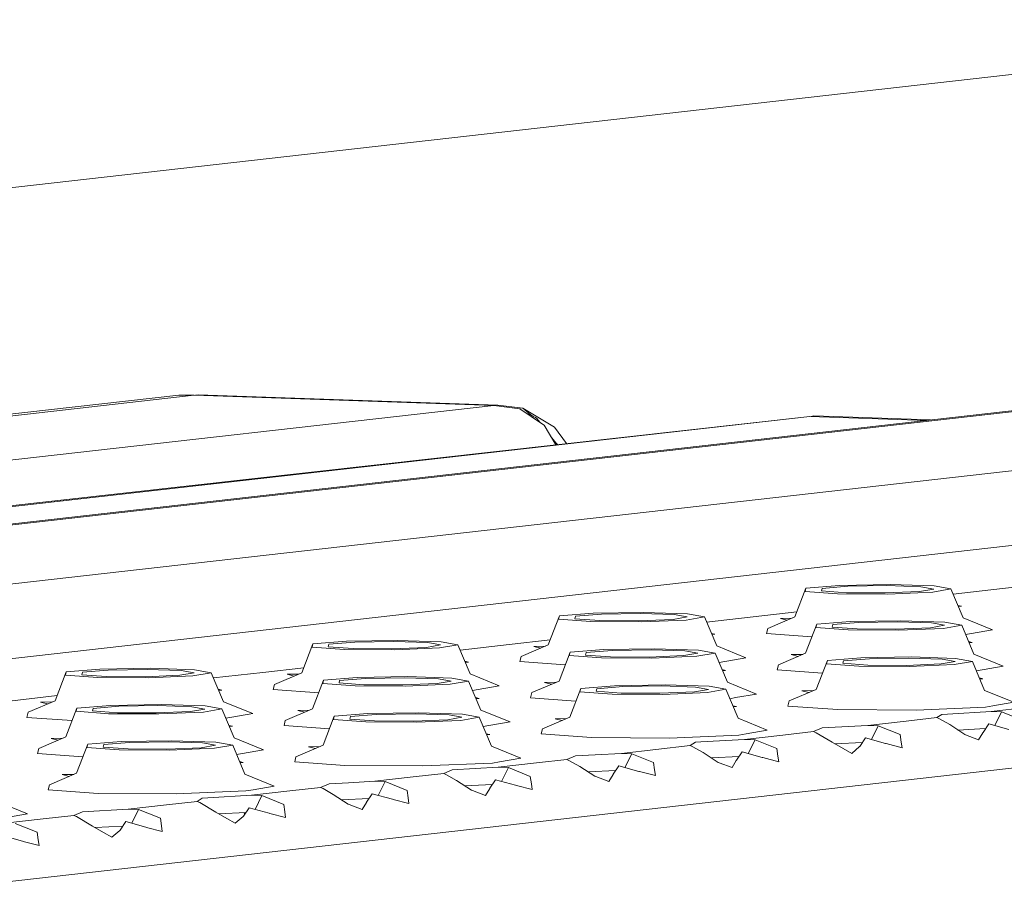
# Model space of a CAD drawing. Units: millimetres. Extents: x -324 to 5512, y 234 to 3322.
# Drawn here: x 2943 to 3075, y 1425 to 1541 of the extents above; entities that cross this region are included whole.
import ezdxf

# ---------------------------------------------------------------- set-up
doc = ezdxf.new("R2010")
doc.units = ezdxf.units.MM
doc.layers.add('1', color=7, linetype='Continuous', true_color=0xffffff)

msp = doc.modelspace()

# ---------------------------------------------------------------- linework, layer by layer
at = {"layer": '1', "color": 18, "linetype": 'Continuous', "lineweight": 13}
for p, q in [((2310.68047, 1446.913926), (4914.780511, 1741.967533)), ((2781.142665, 1455.21467), (3163.6575, 1498.554936)), ((2781.803591, 1455.414375), (3161.280645, 1498.410454)), ((3174.621118, 1491.932919), (2782.276048, 1447.478851)), ((2765.207393, 1468.209764), (2964.456333, 1490.773758)), ((2767.519562, 1468.224546), (2966.467722, 1490.766069)), ((2966.467722, 1490.766069), (2964.456333, 1490.773758)), ((2966.467722, 1490.766069), (3006.436808, 1489.394298)), ((2967.001898, 1490.818611), (2966.648367, 1490.759869)), ((2967.001898, 1490.818611), (2966.979239, 1490.748513)), ((2967.001898, 1490.818611), (3006.970985, 1489.44681)), ((3006.436808, 1489.394298), (2808.070852, 1466.918728)), ((3006.436808, 1489.394298), (3009.932323, 1488.956591)), ((3006.970985, 1489.44681), (3006.93387, 1489.332056)), ((3006.970985, 1489.44681), (3010.339065, 1489.041796)), ((3048.592044, 1487.947485), (2848.527922, 1465.526721)), ((3048.592044, 1487.947485), (2850.840105, 1465.541503)), ((3011.44786, 1487.926414), (3009.932323, 1488.956591)), ((3010.339065, 1489.041796), (3014.559491, 1486.523351)), ((3010.339065, 1489.041796), (3011.398716, 1488.169393)), ((3011.398716, 1488.169393), (3010.863909, 1488.323351)), ((3011.398716, 1488.169393), (3011.813564, 1487.9015)), ((3048.592044, 1487.947485), (3064.206398, 1487.411602)), ((3049.126459, 1488.000026), (3048.779553, 1487.941049)), ((3049.126459, 1488.000026), (3049.10378, 1487.929922)), ((3064.686518, 1487.466001), (3049.126459, 1488.000026)), ((3011.636807, 1487.797847), (3011.44786, 1487.926414)), ((3011.637015, 1487.797728), (3011.636807, 1487.797847)), ((3013.160451, 1486.762038), (3011.637015, 1487.797728)), ((3011.813564, 1487.9015), (3011.999978, 1487.781068)), ((3011.999978, 1487.781068), (3012.001319, 1487.780204)), ((3012.183262, 1487.662515), (3012.001319, 1487.780204)), ((3012.585292, 1487.153052), (3012.183262, 1487.662515)), ((3013.160451, 1486.762038), (3014.736461, 1484.153361)), ((3014.734967, 1484.428933), (3014.031133, 1485.320848)), ((3016.130349, 1484.309571), (3014.559491, 1486.523351)), ((3014.734967, 1484.428933), (3014.870043, 1484.168331)), ((3014.961659, 1484.178598), (3014.734967, 1484.428933)), ((3175.834848, 1482.084176), (2781.186981, 1437.369188)), ((2903.076275, 1421.471557), (3297.724141, 1466.186514)), ((3048.094167, 1465.033015), (3046.613647, 1461.179545)), ((3047.983898, 1464.59361), (3048.094167, 1465.033015)), ((3047.983898, 1464.59361), (3052.295936, 1464.279851)), ((3052.574648, 1465.392402), (3048.094167, 1465.033015)), ((3050.242318, 1464.993676), (3050.15756, 1464.65536)), ((3053.477718, 1464.413753), (3050.15756, 1464.65536)), ((3053.692652, 1465.27045), (3050.242318, 1464.993676)), ((3059.329285, 1465.503654), (3052.574648, 1465.392402)), ((3053.477718, 1464.413753), (3058.649315, 1464.381924)), ((3058.893575, 1465.356102), (3053.692652, 1465.27045)), ((3058.649315, 1464.381924), (3063.252522, 1464.574745)), ((3063.412024, 1465.210607), (3058.893575, 1465.356102)), ((3059.012247, 1464.238485), (3064.990474, 1464.488944)), ((3059.329285, 1465.503654), (3065.197302, 1465.314707)), ((3063.252522, 1464.574745), (3065.133585, 1464.902034)), ((3065.133585, 1464.902034), (3063.412024, 1465.210607)), ((3064.990474, 1464.488944), (3067.433072, 1464.913955)), ((3065.197302, 1465.314707), (3067.433072, 1464.913955)), ((3067.433072, 1464.913955), (3069.067968, 1461.041292)), ((3074.29923, 1464.962592), (3067.726906, 1464.217937)), ((3079.760613, 1465.581391), (3074.29923, 1464.962592)), ((3052.295936, 1464.279851), (3059.012247, 1464.238485)), ((3026.442124, 1461.777439), (3019.687547, 1461.666187)), ((3026.442124, 1461.777439), (3032.310201, 1461.588463)), ((3034.839747, 1460.491694), (3046.873205, 1461.855119)), ((3068.361309, 1462.715194), (3068.837775, 1462.596288)), ((3068.415484, 1462.586866), (3068.837775, 1462.596288)), ((3015.206797, 1461.306771), (3013.726277, 1457.453301)), ((3015.096767, 1460.867396), (3015.206797, 1461.306771)), ((3015.096767, 1460.867396), (3019.408567, 1460.553607)), ((3019.687547, 1461.666187), (3015.206797, 1461.306771)), ((3017.355187, 1461.267462), (3017.270429, 1460.929146)), ((3020.590617, 1460.687509), (3017.270429, 1460.929146)), ((3020.805253, 1461.544206), (3017.355187, 1461.267462)), ((3019.408567, 1460.553607), (3026.125087, 1460.512271)), ((3020.590617, 1460.687509), (3025.762214, 1460.65568)), ((3026.006235, 1461.629858), (3020.805253, 1461.544206)), ((3025.762214, 1460.65568), (3030.365361, 1460.848501)), ((3030.524625, 1461.484363), (3026.006235, 1461.629858)), ((3026.125087, 1460.512271), (3032.103075, 1460.76267)), ((3030.365361, 1460.848501), (3032.246186, 1461.17579)), ((3032.246186, 1461.17579), (3030.524625, 1461.484363)), ((3032.103075, 1460.76267), (3034.545912, 1461.187711)), ((3032.310201, 1461.588463), (3034.545912, 1461.187711)), ((3034.545912, 1461.187711), (3036.180807, 1457.315078)), ((3042.991175, 1459.638378), (3046.613647, 1461.179545)), ((3046.230429, 1461.016507), (3044.673456, 1460.981777)), ((3044.673456, 1460.981777), (3045.603359, 1460.749722)), ((3054.001464, 1460.561207), (3049.520744, 1460.201791)), ((3055.11923, 1460.439226), (3051.669074, 1460.162511)), ((3060.756101, 1460.672459), (3054.001464, 1460.561207)), ((3060.320152, 1460.524878), (3055.11923, 1460.439226)), ((3064.838542, 1460.379383), (3060.320152, 1460.524878)), ((3066.624118, 1460.483512), (3060.756101, 1460.672459)), ((3066.560162, 1460.070809), (3064.838542, 1460.379383)), ((3066.624118, 1460.483512), (3068.859888, 1460.08276)), ((3072.96647, 1459.453842), (3069.067968, 1461.041292)), ((3042.991175, 1459.638378), (3042.820586, 1458.957335)), ((3049.520744, 1460.201791), (3048.040224, 1456.348321)), ((3049.410714, 1459.762415), (3049.520744, 1460.201791)), ((3049.410714, 1459.762415), (3053.722514, 1459.448626)), ((3051.669074, 1460.162511), (3051.584376, 1459.824165)), ((3054.904534, 1459.582558), (3051.584376, 1459.824165)), ((3053.722514, 1459.448626), (3060.439004, 1459.407291)), ((3054.904534, 1459.582558), (3060.076131, 1459.550729)), ((3060.076131, 1459.550729), (3064.679278, 1459.74355)), ((3060.439004, 1459.407291), (3066.417052, 1459.657719)), ((3064.679278, 1459.74355), (3066.560162, 1460.070809)), ((3066.417052, 1459.657719), (3068.859888, 1460.08276)), ((3068.859888, 1460.08276), (3070.494784, 1456.210097)), ((3070.156289, 1458.964845), (3072.96647, 1459.453842)), ((2986.800118, 1457.939914), (2982.319398, 1457.580498)), ((2987.917854, 1457.817933), (2984.467788, 1457.541218)), ((2993.554754, 1458.051166), (2986.800118, 1457.939914)), ((2993.118806, 1457.903585), (2987.917854, 1457.817933)), ((2997.637226, 1457.75809), (2993.118806, 1457.903585)), ((2993.554754, 1458.051166), (2999.422772, 1457.862219)), ((2999.358786, 1457.449516), (2997.637226, 1457.75809)), ((2999.422772, 1457.862219), (3001.658512, 1457.461467)), ((3013.985836, 1458.128875), (3008.524461, 1457.510075)), ((3035.474184, 1458.988881), (3035.950376, 1458.870044)), ((3035.528327, 1458.860631), (3035.950376, 1458.870044)), ((3048.873395, 1458.516883), (3042.820586, 1458.957335)), ((3069.388244, 1458.831216), (3070.156289, 1458.964845)), ((3069.788165, 1457.883904), (3070.264353, 1457.765063)), ((3069.842308, 1457.755651), (3070.264353, 1457.765063)), ((2982.319398, 1457.580498), (2980.839147, 1453.727057)), ((2982.209398, 1457.141122), (2982.319398, 1457.580498)), ((2982.209398, 1457.141122), (2986.521436, 1456.827363)), ((2984.467788, 1457.541218), (2984.38303, 1457.202872)), ((2987.703188, 1456.961265), (2984.38303, 1457.202872)), ((2986.521436, 1456.827363), (2993.237687, 1456.785997)), ((2987.703188, 1456.961265), (2992.874814, 1456.929436)), ((2992.874814, 1456.929436), (2997.477962, 1457.122257)), ((2993.237687, 1456.785997), (2999.215676, 1457.036426)), ((2997.477962, 1457.122257), (2999.358786, 1457.449516)), ((2999.215676, 1457.036426), (3001.658512, 1457.461467)), ((3001.658512, 1457.461467), (3003.293408, 1453.588804)), ((3008.524461, 1457.510075), (3001.95235, 1456.765438)), ((3010.103775, 1455.912134), (3013.726277, 1457.453301)), ((3013.343045, 1457.290258), (3011.786057, 1457.255533)), ((3011.786057, 1457.255533), (3012.715973, 1457.023475)), ((3016.633375, 1456.475547), (3015.153093, 1452.622106)), ((3016.523315, 1456.036171), (3016.633375, 1456.475547)), ((3021.114124, 1456.834963), (3016.633375, 1456.475547)), ((3018.781705, 1456.436237), (3018.696947, 1456.097921)), ((3022.23183, 1456.712982), (3018.781705, 1456.436237)), ((3027.868701, 1456.946215), (3021.114124, 1456.834963)), ((3027.432753, 1456.798634), (3022.23183, 1456.712982)), ((3031.951143, 1456.653139), (3027.432753, 1456.798634)), ((3033.736719, 1456.757238), (3027.868701, 1456.946215)), ((3033.672763, 1456.344565), (3031.951143, 1456.653139)), ((3033.736719, 1456.757238), (3035.972489, 1456.356486)), ((3040.079309, 1455.727598), (3036.180807, 1457.315078)), ((3002.586774, 1455.262647), (3003.062977, 1455.14377)), ((3003.062977, 1455.14377), (3002.640933, 1455.134356)), ((3010.103775, 1455.912134), (3009.933217, 1455.231091)), ((3015.986123, 1454.790632), (3009.933217, 1455.231091)), ((3016.523315, 1456.036171), (3020.835353, 1455.722412)), ((3022.017135, 1455.856314), (3018.696947, 1456.097921)), ((3020.835353, 1455.722412), (3027.551605, 1455.681047)), ((3022.017135, 1455.856314), (3027.188732, 1455.824455)), ((3027.188732, 1455.824455), (3031.791879, 1456.017306)), ((3027.551605, 1455.681047), (3033.529652, 1455.931446)), ((3031.791879, 1456.017306), (3033.672763, 1456.344565)), ((3033.529652, 1455.931446), (3035.972489, 1456.356486)), ((3035.972489, 1456.356486), (3037.607385, 1452.483853)), ((3036.500848, 1455.104946), (3040.079309, 1455.727598)), ((3044.417693, 1454.807183), (3048.040224, 1456.348321)), ((3047.65698, 1456.185276), (3046.100034, 1456.150552)), ((3046.100034, 1456.150552), (3047.029901, 1455.918497)), ((3050.947262, 1455.370566), (3049.46704, 1451.517126)), ((3050.837351, 1454.93119), (3050.947262, 1455.370566)), ((3055.428041, 1455.730012), (3050.947262, 1455.370566)), ((3053.095712, 1455.331287), (3053.010954, 1454.992941)), ((3056.545748, 1455.608001), (3053.095712, 1455.331287)), ((3062.182619, 1455.841234), (3055.428041, 1455.730012)), ((3061.74673, 1455.693653), (3056.545748, 1455.608001)), ((3066.265179, 1455.548158), (3061.74673, 1455.693653)), ((3068.050636, 1455.652287), (3062.182619, 1455.841234)), ((3066.105915, 1454.912325), (3067.98668, 1455.239585)), ((3067.98668, 1455.239585), (3066.265179, 1455.548158)), ((3067.84357, 1454.826495), (3070.286406, 1455.251536)), ((3068.050636, 1455.652287), (3070.286406, 1455.251536)), ((3070.286406, 1455.251536), (3071.921302, 1451.378903)), ((3074.393286, 1454.622647), (3070.494784, 1456.210097)), ((2949.432237, 1453.854283), (2947.951747, 1450.000813)), ((2949.321998, 1453.414878), (2949.432237, 1453.854283)), ((2953.912748, 1454.21367), (2949.432237, 1453.854283)), ((2951.580389, 1453.814944), (2951.495661, 1453.476628)), ((2955.030455, 1454.091689), (2951.580389, 1453.814944)), ((2960.667355, 1454.324922), (2953.912748, 1454.21367)), ((2960.231675, 1454.17737), (2955.030455, 1454.091689)), ((2964.750095, 1454.031875), (2960.231675, 1454.17737)), ((2960.667355, 1454.324922), (2966.535403, 1454.135945)), ((2966.471387, 1453.723272), (2964.750095, 1454.031875)), ((2966.535403, 1454.135945), (2968.771113, 1453.735223)), ((2981.098671, 1454.40266), (2975.6373, 1453.783861)), ((3036.900751, 1454.157682), (3037.376953, 1454.038819)), ((3037.376953, 1454.038819), (3036.954905, 1454.029405)), ((3044.417693, 1454.807183), (3044.247164, 1454.12614)), ((3050.300038, 1453.685656), (3044.247164, 1454.12614)), ((3050.837351, 1454.93119), (3055.14933, 1454.617432)), ((3056.331111, 1454.751333), (3053.010954, 1454.992941)), ((3055.14933, 1454.617432), (3061.865641, 1454.576066)), ((3056.331111, 1454.751333), (3061.502768, 1454.719504)), ((3061.502768, 1454.719504), (3066.105915, 1454.912325)), ((3061.865641, 1454.576066), (3067.84357, 1454.826495)), ((3070.814765, 1453.999994), (3074.393286, 1454.622647)), ((2949.321998, 1453.414878), (2953.634037, 1453.101119)), ((2954.815818, 1453.235021), (2951.495661, 1453.476628)), ((2953.634037, 1453.101119), (2960.350288, 1453.059754)), ((2954.815818, 1453.235021), (2959.987415, 1453.203162)), ((2959.987415, 1453.203162), (2964.590563, 1453.396013)), ((2960.350288, 1453.059754), (2966.328545, 1453.310182)), ((2964.590563, 1453.396013), (2966.471387, 1453.723272)), ((2966.328545, 1453.310182), (2968.771113, 1453.735223)), ((2968.771113, 1453.735223), (2970.406009, 1449.86256)), ((2975.6373, 1453.783861), (2969.064956, 1453.039182)), ((2977.216406, 1452.18589), (2980.839147, 1453.727057)), ((2980.455862, 1453.564003), (2978.898658, 1453.529259)), ((2978.898658, 1453.529259), (2979.828657, 1453.29718)), ((2983.746214, 1452.749303), (2982.265694, 1448.895833)), ((2983.635916, 1452.309927), (2983.746214, 1452.749303)), ((2988.226695, 1453.108719), (2983.746214, 1452.749303)), ((2985.894306, 1452.709993), (2985.809578, 1452.371648)), ((2989.344431, 1452.986708), (2985.894306, 1452.709993)), ((2994.981332, 1453.219941), (2988.226695, 1453.108719)), ((2994.545592, 1453.07242), (2989.344431, 1452.986708)), ((2999.063982, 1452.926895), (2994.545592, 1453.07242)), ((3000.84932, 1453.030994), (2994.981332, 1453.219941)), ((2998.90448, 1452.291032), (3000.785364, 1452.618292)), ((3000.785364, 1452.618292), (2999.063982, 1452.926895)), ((3000.642522, 1452.205232), (3003.08509, 1452.630242)), ((3000.84932, 1453.030994), (3003.08509, 1452.630242)), ((3003.08509, 1452.630242), (3004.719986, 1448.757609)), ((3007.191939, 1452.001354), (3003.293408, 1453.588804)), ((3011.530323, 1451.080909), (3015.153093, 1452.622106)), ((3041.505886, 1450.896373), (3037.607385, 1452.483853)), ((3071.214664, 1453.052741), (3071.690871, 1452.933869)), ((3071.690871, 1452.933869), (3071.268823, 1452.924452)), ((2969.699347, 1451.536468), (2970.175846, 1451.417556)), ((2969.753525, 1451.408133), (2970.175846, 1451.417556)), ((2977.216406, 1452.18589), (2977.045818, 1451.504847)), ((2983.098849, 1451.064352), (2977.045818, 1451.504847)), ((2983.635916, 1452.309927), (2987.947954, 1451.996138)), ((2989.129735, 1452.13004), (2985.809578, 1452.371648)), ((2987.947954, 1451.996138), (2994.664205, 1451.954773)), ((2989.129735, 1452.13004), (2994.301332, 1452.098211)), ((2994.301332, 1452.098211), (2998.90448, 1452.291032)), ((2994.664205, 1451.954773), (3000.642522, 1452.205232)), ((3003.613453, 1451.378692), (3004.381759, 1451.512357)), ((3004.381759, 1451.512357), (3007.191939, 1452.001354)), ((3014.769814, 1452.459052), (3013.212605, 1452.424308)), ((3013.212605, 1452.424308), (3014.142605, 1452.192225)), ((3018.060131, 1451.644352), (3016.579611, 1447.790882)), ((3017.949922, 1451.204946), (3018.060131, 1451.644352)), ((3017.949922, 1451.204946), (3022.26199, 1450.891188)), ((3022.540642, 1452.003738), (3018.060131, 1451.644352)), ((3020.208312, 1451.605013), (3020.123614, 1451.266697)), ((3023.443772, 1451.025089), (3020.123614, 1451.266697)), ((3023.658348, 1451.881757), (3020.208312, 1451.605013)), ((3029.295219, 1452.11499), (3022.540642, 1452.003738)), ((3028.859629, 1451.967439), (3023.658348, 1451.881757)), ((3028.615369, 1450.993231), (3033.218516, 1451.186082)), ((3033.378018, 1451.821944), (3028.859629, 1451.967439)), ((3035.163237, 1451.926043), (3029.295219, 1452.11499)), ((3033.218516, 1451.186082), (3035.099281, 1451.513341)), ((3035.099281, 1451.513341), (3033.378018, 1451.821944)), ((3034.956409, 1451.100251), (3037.399007, 1451.525292)), ((3035.163237, 1451.926043), (3037.399007, 1451.525292)), ((3037.399007, 1451.525292), (3039.033903, 1447.652629)), ((3045.84433, 1449.975958), (3049.46704, 1451.517126)), ((3049.083801, 1451.354089), (3047.526611, 1451.319328)), ((3047.526611, 1451.319328), (3048.456578, 1451.087257)), ((3075.819804, 1449.791422), (3071.921302, 1451.378903)), ((2936.177551, 1449.312929), (2948.211301, 1450.67639)), ((2944.329245, 1448.459646), (2947.951747, 1450.000813)), ((2974.30454, 1448.27508), (2970.406009, 1449.86256)), ((3004.01333, 1450.43149), (3004.489823, 1450.312575)), ((3004.067509, 1450.303153), (3004.489823, 1450.312575)), ((3011.530323, 1451.080909), (3011.359794, 1450.399866)), ((3017.412765, 1449.959399), (3011.359794, 1450.399866)), ((3022.26199, 1450.891188), (3028.978242, 1450.849822)), ((3023.443772, 1451.025089), (3028.615369, 1450.993231)), ((3028.978242, 1450.849822), (3034.956409, 1451.100251)), ((3037.927368, 1450.273736), (3038.695706, 1450.407406)), ((3038.695706, 1450.407406), (3041.505886, 1450.896373)), ((3045.84433, 1449.975958), (3045.673682, 1449.294916)), ((2947.568529, 1449.837776), (2946.011497, 1449.803045)), ((2946.011497, 1449.803045), (2946.941439, 1449.570985)), ((2950.858815, 1449.023059), (2949.378325, 1445.169589)), ((2950.748516, 1448.583653), (2950.858815, 1449.023059)), ((2950.748516, 1448.583653), (2955.060555, 1448.269894)), ((2955.339326, 1449.382445), (2950.858815, 1449.023059)), ((2953.006936, 1448.98372), (2952.922179, 1448.645404)), ((2956.242575, 1448.403826), (2952.922179, 1448.645404)), ((2956.457271, 1449.260494), (2953.006936, 1448.98372)), ((2962.093933, 1449.493697), (2955.339326, 1449.382445)), ((2961.658193, 1449.346146), (2956.457271, 1449.260494)), ((2961.413933, 1448.371938), (2966.017081, 1448.564788)), ((2966.176613, 1449.200651), (2961.658193, 1449.346146)), ((2967.961921, 1449.30475), (2962.093933, 1449.493697)), ((2966.017081, 1448.564788), (2967.898203, 1448.892078)), ((2967.898203, 1448.892078), (2966.176613, 1449.200651)), ((2967.755122, 1448.478958), (2970.197691, 1448.903998)), ((2967.961921, 1449.30475), (2970.197691, 1448.903998)), ((2970.197691, 1448.903998), (2971.832587, 1445.031336)), ((2978.643162, 1447.354695), (2982.265694, 1448.895833)), ((2981.882483, 1448.732803), (2980.325474, 1448.698064)), ((2980.325474, 1448.698064), (2981.255359, 1448.466005)), ((3008.618517, 1447.170129), (3004.719986, 1448.757609)), ((3038.327241, 1449.326535), (3038.80371, 1449.207625)), ((3038.381419, 1449.198202), (3038.80371, 1449.207625)), ((3052.35721, 1448.808542), (3045.673682, 1449.294916)), ((3052.35721, 1448.808542), (3062.767578, 1448.744467)), ((3072.033597, 1449.132612), (3062.767578, 1448.744467)), ((3066.959275, 1448.218932), (3072.799398, 1448.565891)), ((3072.033597, 1449.132612), (3073.009683, 1449.302456)), ((3072.799398, 1448.565891), (3077.907993, 1449.144712)), ((3072.799398, 1448.565891), (3074.18306, 1448.522201)), ((3073.009683, 1449.302456), (3075.819804, 1449.791422)), ((2944.329245, 1448.459646), (2944.158418, 1447.778573)), ((2950.211462, 1447.338106), (2944.158418, 1447.778573)), ((2955.060555, 1448.269894), (2961.776836, 1448.228529)), ((2956.242575, 1448.403826), (2961.413933, 1448.371938)), ((2961.776836, 1448.228529), (2967.755122, 1448.478958)), ((2970.726064, 1447.652413), (2971.49436, 1447.786113)), ((2971.49436, 1447.786113), (2974.30454, 1448.27508)), ((2978.643162, 1447.354695), (2978.472395, 1446.673622)), ((2985.172732, 1447.918108), (2983.692242, 1444.064608)), ((2985.062523, 1447.478702), (2985.172732, 1447.918108)), ((2985.062523, 1447.478702), (2989.374561, 1447.164914)), ((2989.653243, 1448.277494), (2985.172732, 1447.918108)), ((2987.320943, 1447.878769), (2987.236185, 1447.540423)), ((2990.556611, 1447.298845), (2987.236185, 1447.540423)), ((2990.771188, 1448.155513), (2987.320943, 1447.878769)), ((2996.40785, 1448.388746), (2989.653243, 1448.277494)), ((2990.556611, 1447.298845), (2995.72794, 1447.266987)), ((2995.9722, 1448.241195), (2990.771188, 1448.155513)), ((2995.72794, 1447.266987), (3000.331117, 1447.459808)), ((3000.490619, 1448.09567), (2995.9722, 1448.241195)), ((2996.090843, 1447.123548), (3002.069039, 1447.374007)), ((3002.275838, 1448.19977), (2996.40785, 1448.388746)), ((3000.331117, 1447.459808), (3002.21212, 1447.787097)), ((3002.21212, 1447.787097), (3000.490619, 1448.09567)), ((3002.069039, 1447.374007), (3004.511608, 1447.799018)), ((3002.275838, 1448.19977), (3004.511608, 1447.799018)), ((3004.511608, 1447.799018), (3006.146504, 1443.926385)), ((3012.957169, 1446.249714), (3016.579611, 1447.790882)), ((3016.196396, 1447.627843), (3014.63945, 1447.593114)), ((3014.63945, 1447.593114), (3015.56934, 1447.361062)), ((3042.932404, 1446.065178), (3039.033903, 1447.652629)), ((3061.464323, 1447.28159), (3056.355966, 1446.702769)), ((3061.464323, 1447.28159), (3065.545036, 1447.743943)), ((3066.222085, 1448.175153), (3065.545036, 1447.743943)), ((3065.545036, 1447.743943), (3065.90326, 1447.584083)), ((3065.90326, 1447.584083), (3067.267968, 1446.805528)), ((3066.222085, 1448.175153), (3066.959275, 1448.218932)), ((3073.267598, 1446.684134), (3074.18306, 1448.522201)), ((3074.18306, 1448.522201), (3077.098562, 1447.34787)), ((2971.125927, 1446.705238), (2971.602423, 1446.586331)), ((2971.180101, 1446.576912), (2971.602423, 1446.586331)), ((2984.525373, 1446.233127), (2978.472395, 1446.673622)), ((2989.374561, 1447.164914), (2996.090843, 1447.123548)), ((3005.039973, 1446.547461), (3005.808277, 1446.681162)), ((3005.808277, 1446.681162), (3008.618517, 1447.170129)), ((3012.957169, 1446.249714), (3012.786312, 1445.568642)), ((3040.122284, 1445.576182), (3042.932404, 1446.065178)), ((3050.248159, 1446.371695), (3049.101604, 1445.880851)), ((3050.248159, 1446.371695), (3056.355966, 1446.702769)), ((3056.355966, 1446.702769), (3057.739629, 1446.659109)), ((3056.824146, 1444.821002), (3057.739629, 1446.659109)), ((3057.739629, 1446.659109), (3060.654892, 1445.484748)), ((3067.267968, 1446.805528), (3069.267167, 1445.500365)), ((3072.05505, 1446.282871), (3068.366022, 1446.088671)), ((3071.715487, 1445.774278), (3072.471036, 1446.905932)), ((3075.141264, 1446.162423), (3072.471036, 1446.905932)), ((2945.755763, 1443.628421), (2949.378325, 1445.169589)), ((2948.995087, 1445.006546), (2947.438074, 1444.97182)), ((2947.438074, 1444.97182), (2948.367993, 1444.739757)), ((2963.520689, 1444.662502), (2956.766082, 1444.55125)), ((2969.388677, 1444.473555), (2963.520689, 1444.662502)), ((2975.731356, 1443.443885), (2971.832587, 1445.031336)), ((3005.439834, 1445.600299), (3005.91634, 1445.481381)), ((3005.494015, 1445.471957), (3005.91634, 1445.481381)), ((3019.469841, 1445.082298), (3012.786312, 1445.568642)), ((3019.469841, 1445.082298), (3029.880179, 1445.018193)), ((3039.146437, 1445.406368), (3029.880179, 1445.018193)), ((3034.072174, 1444.492718), (3039.912237, 1444.839647)), ((3039.146437, 1445.406368), (3040.122284, 1445.576182)), ((3039.912237, 1444.839647), (3045.020653, 1445.418438)), ((3039.912237, 1444.839647), (3041.295899, 1444.795987)), ((3040.380488, 1442.957897), (3041.295899, 1444.795987)), ((3041.295899, 1444.795987), (3044.211162, 1443.621626)), ((3045.020653, 1445.418438), (3049.101604, 1445.880851)), ((3049.101604, 1445.880851), (3049.45959, 1445.720961)), ((3049.45959, 1445.720961), (3051.57925, 1444.456449)), ((3056.027545, 1445.042839), (3055.271818, 1443.911126)), ((3058.697535, 1444.299301), (3056.027545, 1445.042839)), ((3060.795618, 1444.482198), (3060.654892, 1445.484748)), ((3069.267167, 1445.500365), (3069.384707, 1445.455572)), ((3069.384707, 1445.455572), (3071.115567, 1444.79554)), ((3071.115567, 1444.79554), (3071.688248, 1445.733717)), ((3071.688248, 1445.733717), (3071.715487, 1445.774278)), ((2945.755763, 1443.628421), (2945.585234, 1442.947379)), ((2952.285363, 1444.191834), (2950.805081, 1440.338394)), ((2952.175273, 1443.752458), (2952.285363, 1444.191834)), ((2952.175273, 1443.752458), (2956.487311, 1443.43867)), ((2956.766082, 1444.55125), (2952.285363, 1444.191834)), ((2954.433782, 1444.152525), (2954.348935, 1443.814179)), ((2957.669212, 1443.572601), (2954.348935, 1443.814179)), ((2957.883788, 1444.429269), (2954.433782, 1444.152525)), ((2956.487311, 1443.43867), (2963.203563, 1443.397304)), ((2957.669212, 1443.572601), (2962.84069, 1443.540743)), ((2963.08483, 1444.514921), (2957.883788, 1444.429269)), ((2962.84069, 1443.540743), (2967.443956, 1443.733594)), ((2967.60322, 1444.369426), (2963.08483, 1444.514921)), ((2963.203563, 1443.397304), (2969.18164, 1443.647763)), ((2967.443956, 1443.733594), (2969.324721, 1444.060853)), ((2969.324721, 1444.060853), (2967.60322, 1444.369426)), ((2969.18164, 1443.647763), (2971.624477, 1444.072804)), ((2969.388677, 1444.473555), (2971.624477, 1444.072804)), ((2971.624477, 1444.072804), (2973.259343, 1440.200141)), ((2972.921146, 1442.954918), (2975.731356, 1443.443885)), ((2980.0698, 1442.52347), (2983.692242, 1444.064608)), ((2983.309082, 1443.901596), (2981.752051, 1443.86687)), ((2981.752051, 1443.86687), (2982.681965, 1443.634794)), ((3010.045273, 1442.338934), (3006.146504, 1443.926385)), ((3023.468567, 1442.976525), (3032.657875, 1444.017699)), ((3033.334924, 1444.448909), (3032.657875, 1444.017699)), ((3032.657875, 1444.017699), (3033.01586, 1443.85781)), ((3033.01586, 1443.85781), (3034.380568, 1443.079254)), ((3033.334924, 1444.448909), (3034.072174, 1444.492718)), ((3044.351949, 1442.619046), (3044.211162, 1443.621626)), ((3051.57925, 1444.456449), (3053.070558, 1443.606904)), ((3051.94433, 1444.248476), (3055.614687, 1444.424579)), ((3053.070558, 1443.606904), (3054.191722, 1442.968419)), ((3055.244519, 1443.870595), (3054.191722, 1442.968419)), ((3055.244519, 1443.870595), (3055.271818, 1443.911126)), ((3058.697535, 1444.299301), (3058.79332, 1444.272688)), ((3058.79332, 1444.272688), (3060.901595, 1443.728646)), ((3060.901595, 1443.728646), (3060.795618, 1444.482198)), ((2951.63811, 1442.50692), (2945.585234, 1442.947379)), ((2972.152827, 1442.821251), (2972.921146, 1442.954918)), ((2980.0698, 1442.52347), (2979.899151, 1441.842428)), ((3007.235153, 1441.849968), (3010.045273, 1442.338934)), ((3012.133463, 1441.692224), (3016.214205, 1442.154577)), ((3017.36076, 1442.645421), (3016.214205, 1442.154577)), ((3016.214205, 1442.154577), (3016.572191, 1441.994688)), ((3016.572191, 1441.994688), (3017.936899, 1441.216132)), ((3017.36076, 1442.645421), (3019.956602, 1442.786148)), ((3019.956602, 1442.786148), (3023.468567, 1442.976525)), ((3023.468567, 1442.976525), (3024.852229, 1442.932865)), ((3023.93676, 1441.094758), (3024.852229, 1442.932865)), ((3024.852229, 1442.932865), (3027.767493, 1441.758474)), ((3034.380568, 1443.079254), (3036.379768, 1441.774091)), ((3039.167761, 1442.556629), (3035.478608, 1442.362407)), ((3038.228167, 1441.069296), (3038.801087, 1442.007503)), ((3038.801087, 1442.007503), (3038.828088, 1442.048004)), ((3038.828088, 1442.048004), (3039.583875, 1443.179717)), ((3042.254104, 1442.436179), (3039.583875, 1443.179717)), ((3042.254104, 1442.436179), (3042.34959, 1442.409566)), ((3042.34959, 1442.409566), (3044.457866, 1441.865524)), ((3044.457866, 1441.865524), (3044.351949, 1442.619046)), ((2972.552735, 1441.87395), (2973.028941, 1441.755107)), ((2973.028941, 1441.755107), (2972.60688, 1441.745692)), ((2986.58268, 1441.356054), (2979.899151, 1441.842428)), ((2986.58268, 1441.356054), (2996.993019, 1441.291979)), ((3006.259067, 1441.680124), (2996.993019, 1441.291979)), ((3000.917061, 1440.782299), (2999.770506, 1440.291455)), ((3000.917061, 1440.782299), (3007.024838, 1441.113403)), ((3006.259067, 1441.680124), (3007.235153, 1441.849968)), ((3007.024838, 1441.113403), (3012.133463, 1441.692224)), ((3007.024838, 1441.113403), (3008.40853, 1441.069713)), ((3007.493064, 1439.231639), (3008.40853, 1441.069713)), ((3008.40853, 1441.069713), (3011.323793, 1439.895352)), ((3017.936899, 1441.216132), (3019.936038, 1439.910969)), ((3019.033386, 1440.521082), (3022.727295, 1440.698331)), ((3023.140146, 1441.316566), (3022.384418, 1440.184882)), ((3025.810434, 1440.573057), (3023.140146, 1441.316566)), ((3027.908219, 1440.755924), (3027.767493, 1441.758474)), ((3028.014196, 1440.002402), (3027.908219, 1440.755924)), ((3036.379768, 1441.774091), (3036.497308, 1441.729298)), ((3036.497308, 1441.729298), (3038.228167, 1441.069296)), ((2947.1824, 1438.797196), (2950.805081, 1440.338394)), ((2950.42181, 1440.175339), (2948.864652, 1440.140596)), ((2948.864652, 1440.140596), (2949.794637, 1439.90852)), ((2977.157874, 1438.61269), (2973.259343, 1440.200141)), ((2995.689793, 1439.829102), (2990.581168, 1439.250281)), ((2995.689793, 1439.829102), (2999.770506, 1440.291455)), ((2999.770506, 1440.291455), (3000.128491, 1440.131566)), ((3000.128491, 1440.131566), (3001.493199, 1439.35301)), ((3001.493199, 1439.35301), (3003.492607, 1438.047877)), ((3005.940689, 1438.32176), (3006.696476, 1439.453444)), ((3009.366704, 1438.709935), (3006.696476, 1439.453444)), ((3011.464549, 1438.892802), (3011.323793, 1439.895352)), ((3019.003699, 1440.519658), (3019.033386, 1440.521082)), ((3019.936038, 1439.910969), (3020.053817, 1439.866206)), ((3020.053817, 1439.866206), (3021.784498, 1439.206174)), ((3021.784498, 1439.206174), (3022.357417, 1440.144381)), ((3022.357417, 1440.144381), (3022.384418, 1440.184882)), ((3025.810434, 1440.573057), (3025.90592, 1440.546414)), ((3025.90592, 1440.546414), (3028.014196, 1440.002402)), ((2947.1824, 1438.797196), (2947.011752, 1438.116154)), ((2953.69531, 1437.62981), (2947.011752, 1438.116154)), ((2973.371668, 1437.95388), (2974.347754, 1438.123694)), ((2974.347754, 1438.123694), (2977.157874, 1438.61269)), ((2979.246093, 1437.96598), (2983.326806, 1438.428333)), ((2984.473361, 1438.919177), (2983.326806, 1438.428333)), ((2983.326806, 1438.428333), (2983.684791, 1438.268444)), ((2983.684791, 1438.268444), (2985.049738, 1437.489918)), ((2984.473361, 1438.919177), (2987.069441, 1439.059904)), ((2990.581168, 1439.250281), (2987.069441, 1439.059904)), ((2990.581168, 1439.250281), (2991.96483, 1439.206591)), ((2991.049364, 1437.368517), (2991.96483, 1439.206591)), ((2991.96483, 1439.206591), (2994.880332, 1438.03226)), ((3002.560155, 1438.656544), (3006.283592, 1438.835209)), ((3003.492607, 1438.047877), (3003.610147, 1438.003084)), ((3005.341007, 1437.343082), (3005.913688, 1438.281229)), ((3005.913688, 1438.281229), (3005.940689, 1438.32176)), ((3009.366704, 1438.709935), (3009.462221, 1438.683292)), ((3009.462221, 1438.683292), (3011.570497, 1438.13928)), ((3011.570497, 1438.13928), (3011.464549, 1438.892802)), ((2953.69531, 1437.62981), (2964.105619, 1437.565705)), ((2973.371668, 1437.95388), (2964.105619, 1437.565705)), ((2967.560126, 1436.996391), (2966.883226, 1436.565211)), ((2967.560126, 1436.996391), (2968.297376, 1437.040201)), ((2968.297376, 1437.040201), (2974.137468, 1437.387129)), ((2974.137468, 1437.387129), (2979.246093, 1437.96598)), ((2974.137468, 1437.387129), (2975.521131, 1437.343469)), ((2974.605675, 1435.505415), (2975.521131, 1437.343469)), ((2975.521131, 1437.343469), (2978.436513, 1436.169108)), ((2985.049738, 1437.489918), (2987.048907, 1436.184755)), ((2986.116554, 1436.793444), (2986.146225, 1436.794868)), ((2986.146225, 1436.794868), (2989.839896, 1436.972067)), ((2990.252776, 1437.590322), (2989.497019, 1436.458638)), ((2992.923005, 1436.846813), (2990.252776, 1437.590322)), ((2992.923005, 1436.846813), (2993.018521, 1436.82017)), ((2993.018521, 1436.82017), (2995.126797, 1436.276158)), ((2995.021088, 1437.02971), (2994.880332, 1438.03226)), ((2995.126797, 1436.276158), (2995.021088, 1437.02971)), ((3003.610147, 1438.003084), (3005.341007, 1437.343082)), ((2944.270475, 1434.886417), (2940.371974, 1436.473897)), ((2951.586111, 1435.192933), (2957.693888, 1435.524037)), ((2962.802394, 1436.102828), (2957.693888, 1435.524037)), ((2957.693888, 1435.524037), (2959.07755, 1435.480347)), ((2958.1621, 1433.642255), (2959.07755, 1435.480347)), ((2959.07755, 1435.480347), (2961.992933, 1434.306016)), ((2962.802394, 1436.102828), (2966.883226, 1436.565211)), ((2966.883226, 1436.565211), (2967.241211, 1436.405322)), ((2967.241211, 1436.405322), (2969.360991, 1435.140839)), ((2973.053439, 1434.595516), (2973.809196, 1435.7272)), ((2976.479305, 1434.983691), (2973.809196, 1435.7272)), ((2978.577269, 1435.166558), (2978.436513, 1436.169108)), ((2987.048907, 1436.184755), (2987.166448, 1436.139962)), ((2987.166448, 1436.139962), (2988.897337, 1435.47993)), ((2988.897337, 1435.47993), (2989.470018, 1436.418107)), ((2989.470018, 1436.418107), (2989.497019, 1436.458638)), ((2946.358694, 1434.239706), (2941.250188, 1433.660885)), ((2941.460384, 1434.39745), (2944.270475, 1434.886417)), ((2946.358694, 1434.239706), (2950.439526, 1434.702089)), ((2951.586111, 1435.192933), (2950.439526, 1434.702089)), ((2950.439526, 1434.702089), (2950.797511, 1434.5422)), ((2950.797511, 1434.5422), (2952.917291, 1433.277687)), ((2962.133719, 1433.303436), (2961.992933, 1434.306016)), ((2970.852358, 1434.291294), (2969.360991, 1435.140839)), ((2973.393107, 1435.104141), (2969.761087, 1434.912927)), ((2970.852358, 1434.291294), (2971.973224, 1433.652779)), ((2971.973224, 1433.652779), (2973.026319, 1434.554985)), ((2973.026319, 1434.554985), (2973.053439, 1434.595516)), ((2973.190016, 1434.800029), (2973.175028, 1435.09266)), ((2976.479305, 1434.983691), (2976.574941, 1434.957048)), ((2976.574941, 1434.957048), (2978.683217, 1434.413036)), ((2978.683217, 1434.413036), (2978.577269, 1435.166558)), ((2942.633851, 1433.617225), (2945.549263, 1432.442865)), ((2954.408659, 1432.428172), (2952.917291, 1433.277687)), ((2953.28239, 1433.069719), (2956.952625, 1433.245818)), ((2957.365526, 1433.864078), (2956.609739, 1432.732394)), ((2960.035606, 1433.12054), (2957.365526, 1433.864078)), ((2960.035606, 1433.12054), (2960.131241, 1433.093926)), ((2960.131241, 1433.093926), (2962.239547, 1432.549914)), ((2962.239547, 1432.549914), (2962.133719, 1433.303436)), ((2943.592055, 1431.257447), (2940.921826, 1432.000956)), ((2945.690019, 1431.440314), (2945.549263, 1432.442865)), ((2954.408659, 1432.428172), (2955.529643, 1431.789657)), ((2955.529643, 1431.789657), (2956.582738, 1432.691863)), ((2956.582738, 1432.691863), (2956.609739, 1432.732394)), ((2943.592055, 1431.257447), (2943.687571, 1431.230804)), ((2943.687571, 1431.230804), (2945.795847, 1430.686792)), ((2945.795847, 1430.686792), (2945.690019, 1431.440314))]:
    msp.add_line(p, q, dxfattribs=at)

doc.saveas('drawing.dxf')
